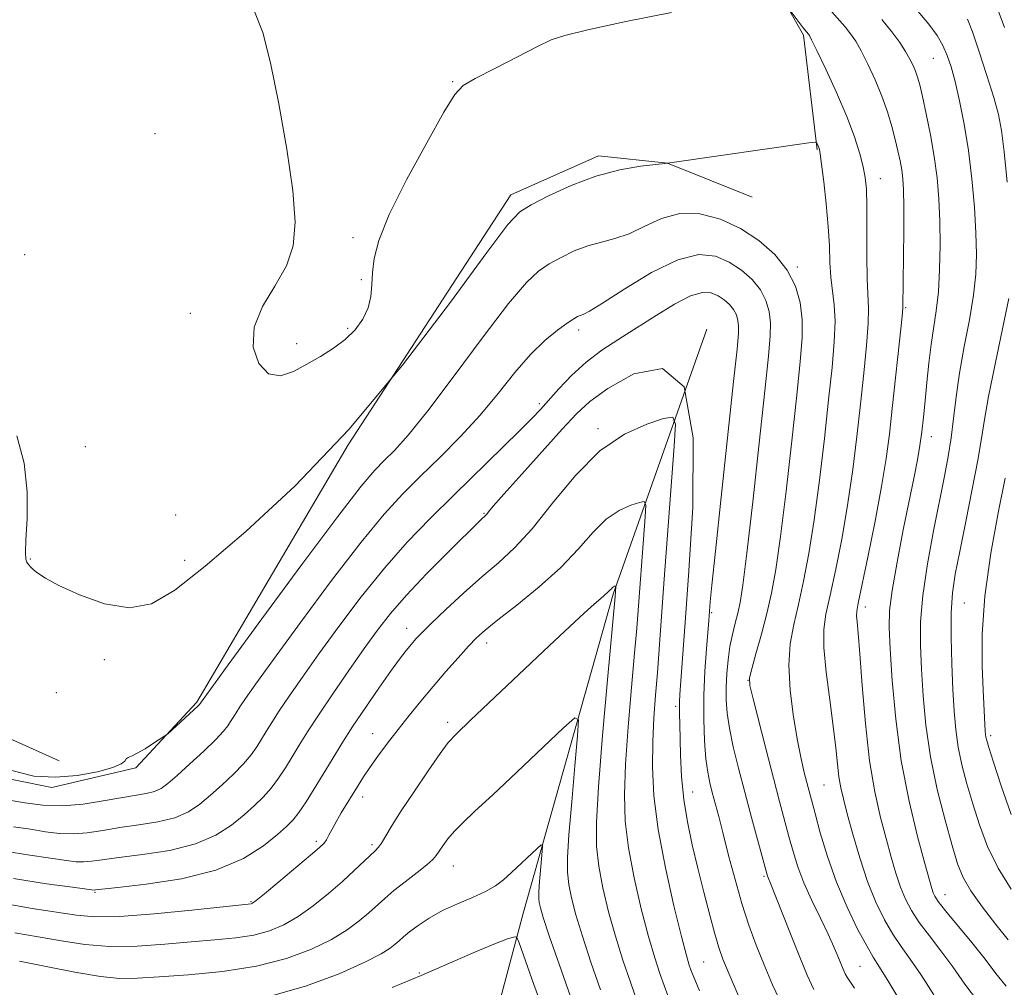
# Model space of a CAD drawing. Extents: x 2144800 to 2147700, y 347300 to 350200.
# Drawn here: x 2145767 to 2145938, y 348201 to 348369 of the extents above; entities that cross this region are included whole.
import ezdxf

# ---------------------------------------------------------------- set-up
doc = ezdxf.new("R2010")
doc.units = 0
doc.header["$MEASUREMENT"] = 0
for name, color, linetype, lineweight in [('DTM HARD BREAKLINE', 7, 'Continuous', 0), ('DTM SPOT ELEVATION', 2, 'Continuous', 13), ('INDEX CONTOUR', 41, 'Continuous', 13), ('INTERMEDIATE CONTOUR', 44, 'Continuous', 0)]:
    doc.layers.add(name, color=color, linetype=linetype, lineweight=lineweight)

msp = doc.modelspace()

# ---------------------------------------------------------------- linework, layer by layer
at = {"layer": 'DTM HARD BREAKLINE'}
for points in [[(2145853.18, 348400.14, 1011.85), (2145881.66, 348390.13, 1010.9), (2145894.6, 348381.35, 1010.59), (2145903.14, 348366.31, 1009.73), (2145905.51, 348346.35, 1007.87)], [(2145666.77, 348274.53, 988.35), (2145676.84, 348263.94, 991.28), (2145699.55, 348255.44, 995.28), (2145722.25, 348249.61, 1000.81), (2145759.64, 348237.88, 1005.74), (2145772.32, 348235.31, 1005.67), (2145786.96, 348238.75, 1005.8), (2145797.53, 348250.15, 1006.2), (2145823.86, 348294.98, 1008), (2145852.2, 348338.49, 1008.6), (2145867.47, 348345.27, 1008.4), (2145879.48, 348344.02, 1008), (2145894.18, 348338.13, 1007.54)], [(2145773.62, 348239.98, 1007.14), (2145742.87, 348253.75, 1005.94), (2145725.44, 348268.95, 1003.4), (2145704.53, 348304.12, 996.08), (2145688.98, 348335.99, 989.55)], [(2145886.32, 348315.09, 1000), (2145870, 348269, 993.81), (2145854.4, 348213.59, 988.94), (2145843.37, 348172.2, 979.75), (2145833.04, 348127.48, 969.96)]]:
    msp.add_polyline3d(points, dxfattribs=at)
at = {"layer": 'DTM SPOT ELEVATION'}
for p in [(2145925.72, 348362.27, 1015.05), (2145842.05, 348358.24, 1010.1), (2145790.28, 348349.16, 1009.35), (2145916.48, 348341.33, 1010.68), (2145824.75, 348331.06, 1010.25), (2145767.61, 348328.07, 1008.84), (2145902.08, 348325.97, 1006.26), (2145826.19, 348323.76, 1010.1), (2145920.93, 348318.87, 1012.16), (2145796.44, 348317.86, 1009.55), (2145823.82, 348315.27, 1010.25), (2145863.99, 348314.96, 1003.58), (2145814.95, 348312.57, 1010.5), (2145857.14, 348302.12, 1002.33), (2145867.37, 348297.81, 998.24), (2145925.4, 348296.38, 1014.61), (2145778.16, 348294.64, 1008.47), (2145793.89, 348282.76, 1008.55), (2145847.5, 348283.03, 1000.12), (2145768.58, 348275.1, 1008.06), (2145795.43, 348274.85, 1008.34), (2145931.14, 348267.46, 1019), (2145887.15, 348265.78, 1002.19), (2145913.91, 348266.72, 1012.54), (2145834.06, 348263.01, 998.63), (2145847.99, 348260.46, 995.46), (2145781.44, 348257.55, 1007.78), (2145893.48, 348253.96, 1005.98), (2145773.12, 348251.8, 1007.26), (2145880.88, 348249.47, 999.7), (2145841.21, 348246.66, 994.41), (2145828.16, 348244.69, 996.78), (2145935.72, 348244.36, 1020.35), (2145906.67, 348235.76, 1009.02), (2145826.4, 348233.64, 995.44), (2145883.83, 348234.54, 1000.8), (2145818.37, 348225.97, 996.35), (2145828.02, 348225.37, 994.31), (2145842.19, 348221.64, 991.25), (2145896.27, 348219.86, 1003.79), (2145779.83, 348217.04, 997.83), (2145927.77, 348216.63, 1014.72), (2145806.96, 348215.44, 996.14), (2145885.78, 348204.94, 998.97), (2145912.95, 348204.16, 1006.93), (2145836.28, 348203.02, 988.17)]:
    msp.add_point(p, dxfattribs=at)
at = {"layer": 'INDEX CONTOUR'}
for points in [[(2145807.481, 348370.697, 1010), (2145809.015, 348366.775, 1010), (2145810.371, 348361.492, 1010), (2145811.822, 348354.373, 1010), (2145813.203, 348346.479, 1010), (2145814.233, 348339.253, 1010), (2145814.663, 348333.77, 1010), (2145814.344, 348329.649, 1010), (2145813.157, 348326.137, 1010), (2145811.141, 348322.624, 1010), (2145808.977, 348319.038, 1010), (2145807.503, 348315.448, 1010), (2145807.353, 348311.996, 1010), (2145808.328, 348309.125, 1010), (2145810.023, 348307.352, 1010), (2145812.084, 348307.019, 1010), (2145814.351, 348307.759, 1010), (2145816.717, 348309.025, 1010), (2145819.074, 348310.376, 1010), (2145821.322, 348311.783, 1010), (2145823.358, 348313.317, 1010), (2145825.09, 348315.03, 1010), (2145826.449, 348316.884, 1010), (2145827.371, 348318.818, 1010), (2145827.84, 348320.791, 1010), (2145828.02, 348322.832, 1010), (2145828.121, 348324.99, 1010), (2145828.39, 348327.404, 1010), (2145829.222, 348330.568, 1010), (2145831.048, 348335.068, 1010), (2145834.068, 348341.136, 1010), (2145837.558, 348347.59, 1010), (2145840.56, 348352.893, 1010), (2145842.449, 348355.96, 1010), (2145843.922, 348357.516, 1010), (2145846.01, 348358.737, 1010), (2145849.391, 348360.509, 1010), (2145853.351, 348362.563, 1010), (2145856.825, 348364.344, 1010), (2145859.19, 348365.471, 1010), (2145861.584, 348366.265, 1010), (2145865.588, 348367.225, 1010), (2145872.209, 348368.678, 1010), (2145880.177, 348370.261, 1010)], [(2145900.969, 348370.36, 1010), (2145903.097, 348367.581, 1010), (2145904, 348366.483, 1010), (2145904.156, 348366.253, 1010), (2145904.55, 348365.495, 1010), (2145905.45, 348363.657, 1010), (2145907.007, 348360.409, 1010), (2145908.9, 348356.314, 1010), (2145910.689, 348352.157, 1010), (2145912.025, 348348.582, 1010), (2145912.929, 348345.672, 1010), (2145913.512, 348343.37, 1010), (2145913.875, 348341.511, 1010), (2145914.073, 348339.503, 1010), (2145914.152, 348336.647, 1010), (2145914.159, 348332.535, 1010), (2145914.152, 348327.918, 1010), (2145914.194, 348323.84, 1010), (2145914.415, 348318.752, 1010), (2145914.371, 348316.091, 1010), (2145914.088, 348312.261, 1010), (2145913.617, 348307.444, 1010), (2145913.043, 348302.059, 1010), (2145912.427, 348296.455, 1010), (2145911.725, 348290.705, 1010), (2145910.87, 348284.81, 1010), (2145909.833, 348278.867, 1010), (2145908.741, 348273.342, 1010), (2145907.762, 348268.793, 1010), (2145907.044, 348265.524, 1010), (2145906.662, 348262.808, 1010), (2145906.671, 348259.664, 1010), (2145907.08, 348255.412, 1010), (2145907.707, 348250.571, 1010), (2145908.321, 348245.967, 1010), (2145908.747, 348242.248, 1010), (2145909.034, 348239.378, 1010), (2145909.286, 348237.144, 1010), (2145909.602, 348235.285, 1010), (2145910.066, 348233.325, 1010), (2145910.757, 348230.735, 1010), (2145911.728, 348227.175, 1010), (2145912.932, 348223.047, 1010), (2145914.293, 348218.941, 1010), (2145915.742, 348215.338, 1010), (2145917.227, 348212.297, 1010), (2145918.7, 348209.766, 1010), (2145920.149, 348207.624, 1010), (2145921.709, 348205.451, 1010), (2145923.549, 348202.755, 1010), (2145925.805, 348199.227, 1010)], [(2145936.996, 348370.587, 1020), (2145938.137, 348367.652, 1020)], [(2145764.11, 348224.221, 1000), (2145768.515, 348223.516, 1000), (2145774.846, 348222.614, 1000), (2145776.55, 348222.4, 1000), (2145777.845, 348222.349, 1000), (2145779.2, 348222.462, 1000), (2145781.085, 348222.723, 1000), (2145783.967, 348223.109, 1000), (2145788.093, 348223.626, 1000), (2145792.827, 348224.374, 1000), (2145797.314, 348225.479, 1000), (2145800.884, 348227.007, 1000), (2145803.612, 348228.777, 1000), (2145805.761, 348230.552, 1000), (2145807.561, 348232.153, 1000), (2145809.116, 348233.659, 1000), (2145810.499, 348235.211, 1000), (2145811.776, 348236.917, 1000), (2145812.987, 348238.755, 1000), (2145814.166, 348240.672, 1000), (2145815.379, 348242.671, 1000), (2145816.823, 348244.99, 1000), (2145818.729, 348247.924, 1000), (2145821.222, 348251.626, 1000), (2145824.005, 348255.673, 1000), (2145826.676, 348259.495, 1000), (2145828.98, 348262.706, 1000), (2145831.264, 348265.639, 1000), (2145834.024, 348268.806, 1000), (2145837.537, 348272.516, 1000), (2145841.225, 348276.254, 1000), (2145847.035, 348281.991, 1000), (2145847.806, 348282.698, 1000), (2145847.999, 348282.912, 1000), (2145848.311, 348283.3, 1000), (2145849.15, 348284.291, 1000), (2145850.995, 348286.387, 1000), (2145854.094, 348289.846, 1000), (2145861.149, 348297.682, 1000), (2145863.629, 348300.392, 1000), (2145865.921, 348302.51, 1000), (2145869.052, 348304.767, 1000), (2145873.626, 348307.354, 1000), (2145878.564, 348308.295, 1000), (2145882.367, 348305.074, 1000), (2145883.948, 348296.172, 1000), (2145883.868, 348284.05, 1000), (2145883.105, 348272.169, 1000), (2145882.459, 348263.286, 1000), (2145881.63, 348251.499, 1000), (2145881.556, 348250.226, 1000), (2145881.541, 348249.262, 1000), (2145881.567, 348248.081, 1000), (2145881.617, 348246.417, 1000), (2145881.752, 348240.918, 1000), (2145881.923, 348237.205, 1000), (2145882.291, 348233.251, 1000), (2145882.926, 348229.309, 1000), (2145883.778, 348225.351, 1000), (2145884.766, 348221.276, 1000), (2145885.808, 348217.076, 1000), (2145886.81, 348213.11, 1000), (2145887.677, 348209.825, 1000), (2145888.377, 348207.46, 1000), (2145889.119, 348205.401, 1000), (2145890.176, 348202.825, 1000), (2145891.753, 348199.145, 1000)], [(2145938.207, 348289.158, 1020), (2145937.039, 348283.427, 1020), (2145935.71, 348276.137, 1020), (2145934.661, 348268.619, 1020), (2145934.213, 348261.99, 1020), (2145934.219, 348256.524, 1020), (2145934.409, 348252.288, 1020), (2145934.765, 348245.122, 1020), (2145934.811, 348244.53, 1020), (2145934.876, 348244.063, 1020), (2145935.008, 348243.492, 1020), (2145935.375, 348242.266, 1020), (2145936.175, 348239.751, 1020), (2145937.533, 348235.601, 1020), (2145939.273, 348230.629, 1020)], [(2145809.714, 348198.826, 990), (2145816.475, 348200.718, 990), (2145822.326, 348202.895, 990), (2145826.81, 348204.889, 990), (2145829.638, 348206.337, 990), (2145831.205, 348207.32, 990), (2145832.076, 348208.028, 990), (2145832.757, 348208.644, 990), (2145833.515, 348209.31, 990), (2145834.556, 348210.16, 990), (2145836.047, 348211.283, 990), (2145837.977, 348212.574, 990), (2145840.297, 348213.883, 990), (2145842.906, 348215.088, 990), (2145845.52, 348216.186, 990), (2145847.804, 348217.203, 990), (2145849.536, 348218.183, 990), (2145850.935, 348219.236, 990), (2145852.328, 348220.488, 990), (2145856.804, 348224.708, 990), (2145857.497, 348225.319, 990), (2145857.72, 348225.195, 990), (2145857.664, 348224.23, 990), (2145857.306, 348220.253, 990), (2145857.143, 348218.269, 990), (2145857.06, 348216.903, 990), (2145857.061, 348216.003, 990), (2145857.141, 348215.275, 990), (2145857.335, 348214.36, 990), (2145857.839, 348212.653, 990), (2145858.887, 348209.488, 990), (2145860.591, 348204.547, 990), (2145862.563, 348198.915, 990)]]:
    msp.add_polyline3d(points, dxfattribs=at)
at = {"layer": 'INTERMEDIATE CONTOUR'}
for points in [[(2145907.596, 348370.903, 1012), (2145910.369, 348367.765, 1012), (2145911.338, 348366.557, 1012), (2145912.211, 348365.252, 1012), (2145913.169, 348363.554, 1012), (2145914.331, 348361.261, 1012), (2145915.586, 348358.556, 1012), (2145916.764, 348355.712, 1012), (2145917.731, 348352.968, 1012), (2145918.493, 348350.423, 1012), (2145919.095, 348348.138, 1012), (2145919.574, 348346.152, 1012), (2145919.946, 348344.415, 1012), (2145920.224, 348342.852, 1012), (2145920.417, 348341.316, 1012), (2145920.533, 348339.354, 1012), (2145920.581, 348336.439, 1012), (2145920.572, 348332.308, 1012), (2145920.529, 348327.75, 1012), (2145920.429, 348318.964, 1012), (2145920.352, 348317.982, 1012), (2145920.123, 348315.678, 1012), (2145918.585, 348301.277, 1012), (2145918.092, 348296.842, 1012), (2145917.533, 348292.598, 1012), (2145916.73, 348287.699, 1012), (2145915.587, 348281.661, 1012), (2145914.332, 348275.447, 1012), (2145912.649, 348267.421, 1012), (2145912.394, 348266.008, 1012), (2145912.371, 348265.22, 1012), (2145912.467, 348264.178, 1012), (2145912.661, 348262.187, 1012), (2145912.956, 348258.596, 1012), (2145913.361, 348253.06, 1012), (2145913.906, 348246.457, 1012), (2145914.624, 348239.969, 1012), (2145915.527, 348234.536, 1012), (2145916.525, 348230.113, 1012), (2145917.508, 348226.415, 1012), (2145918.39, 348223.198, 1012), (2145919.202, 348220.389, 1012), (2145920.003, 348217.962, 1012), (2145920.866, 348215.854, 1012), (2145921.911, 348213.878, 1012), (2145923.275, 348211.815, 1012), (2145925.037, 348209.488, 1012), (2145927.058, 348206.895, 1012), (2145929.147, 348204.076, 1012), (2145931.21, 348201.075, 1012), (2145933.561, 348197.939, 1012)], [(2145922.765, 348370.824, 1016), (2145924.943, 348368.237, 1016), (2145926.398, 348366.232, 1016), (2145927.39, 348364.516, 1016), (2145928.154, 348362.797, 1016), (2145928.825, 348360.793, 1016), (2145929.512, 348358.223, 1016), (2145930.289, 348354.879, 1016), (2145931.095, 348350.837, 1016), (2145931.835, 348346.243, 1016), (2145932.43, 348341.291, 1016), (2145932.864, 348336.365, 1016), (2145933.141, 348331.893, 1016), (2145933.25, 348328.14, 1016), (2145933.134, 348324.71, 1016), (2145932.723, 348321.042, 1016), (2145931.996, 348316.742, 1016), (2145931.117, 348312.078, 1016), (2145930.299, 348307.485, 1016), (2145929.697, 348303.314, 1016), (2145929.247, 348299.569, 1016), (2145928.827, 348296.172, 1016), (2145928.327, 348292.969, 1016), (2145927.679, 348289.516, 1016), (2145925.77, 348280.011, 1016), (2145924.707, 348274.231, 1016), (2145923.891, 348268.75, 1016), (2145923.509, 348264.133, 1016), (2145923.483, 348260.039, 1016), (2145923.666, 348255.905, 1016), (2145923.956, 348251.278, 1016), (2145924.437, 348246.16, 1016), (2145925.236, 348240.664, 1016), (2145926.413, 348234.984, 1016), (2145927.758, 348229.631, 1016), (2145928.989, 348225.197, 1016), (2145929.94, 348222.049, 1016), (2145930.897, 348219.67, 1016), (2145932.258, 348217.321, 1016), (2145934.273, 348214.476, 1016), (2145936.592, 348211.454, 1016), (2145938.721, 348208.787, 1016)], [(2145916.739, 348369.046, 1014), (2145918.519, 348366.862, 1014), (2145919.873, 348365.009, 1014), (2145920.888, 348363.45, 1014), (2145921.648, 348362.142, 1014), (2145922.212, 348361.019, 1014), (2145922.637, 348360.012, 1014), (2145922.984, 348359.001, 1014), (2145923.348, 348357.66, 1014), (2145923.83, 348355.612, 1014), (2145924.49, 348352.616, 1014), (2145925.227, 348348.983, 1014), (2145925.896, 348345.158, 1014), (2145926.384, 348341.477, 1014), (2145926.693, 348337.819, 1014), (2145926.858, 348333.952, 1014), (2145926.905, 348329.749, 1014), (2145926.826, 348325.5, 1014), (2145926.603, 348321.601, 1014), (2145926.236, 348318.315, 1014), (2145925.337, 348312.444, 1014), (2145924.946, 348309.205, 1014), (2145924.612, 348305.843, 1014), (2145924.315, 348302.641, 1014), (2145924.036, 348299.807, 1014), (2145923.741, 348297.262, 1014), (2145923.398, 348294.855, 1014), (2145922.966, 348292.375, 1014), (2145922.378, 348289.384, 1014), (2145920.504, 348280.156, 1014), (2145919.408, 348274.531, 1014), (2145918.536, 348269.621, 1014), (2145918.09, 348266.133, 1014), (2145918.016, 348263.169, 1014), (2145918.199, 348259.431, 1014), (2145918.56, 348253.968, 1014), (2145919.171, 348247.215, 1014), (2145920.141, 348239.958, 1014), (2145921.504, 348232.946, 1014), (2145922.991, 348226.796, 1014), (2145924.259, 348222.095, 1014), (2145925.473, 348217.732, 1014), (2145925.714, 348216.982, 1014), (2145925.989, 348216.369, 1014), (2145926.595, 348215.46, 1014), (2145927.849, 348213.864, 1014), (2145932.408, 348208.339, 1014), (2145934.744, 348205.397, 1014), (2145936.586, 348202.942, 1014), (2145938.422, 348200.745, 1014)], [(2145931.668, 348369.077, 1018), (2145932.546, 348366.874, 1018), (2145933.718, 348363.417, 1018), (2145935.052, 348359.3, 1018), (2145936.241, 348355.459, 1018), (2145937.062, 348352.499, 1018), (2145937.611, 348349.691, 1018), (2145938.068, 348345.977, 1018), (2145938.563, 348340.706, 1018)], [(2145766.233, 348296.523, 1008), (2145767.514, 348291.78, 1008), (2145768.031, 348286.777, 1008), (2145768, 348282.116, 1008), (2145767.791, 348278.445, 1008), (2145767.708, 348276.219, 1008), (2145767.781, 348275.1, 1008), (2145767.972, 348274.553, 1008), (2145768.252, 348274.126, 1008), (2145768.635, 348273.693, 1008), (2145769.145, 348273.208, 1008), (2145769.873, 348272.608, 1008), (2145771.19, 348271.759, 1008), (2145773.533, 348270.509, 1008), (2145777.145, 348268.846, 1008), (2145781.483, 348267.317, 1008), (2145785.807, 348266.608, 1008), (2145789.663, 348267.318, 1008), (2145793.731, 348269.679, 1008), (2145798.975, 348273.838, 1008), (2145806.085, 348279.905, 1008), (2145814.649, 348287.859, 1008), (2145823.979, 348297.643, 1008), (2145833.328, 348308.869, 1008), (2145841.696, 348319.821, 1008), (2145848.027, 348328.449, 1008), (2145851.686, 348333.328, 1008), (2145853.749, 348335.528, 1008), (2145855.715, 348336.746, 1008), (2145858.749, 348338.317, 1008), (2145862.672, 348340.148, 1008), (2145866.969, 348341.786, 1008), (2145871.142, 348342.882, 1008), (2145874.765, 348343.5, 1008), (2145877.43, 348343.809, 1008), (2145879.032, 348343.981, 1008), (2145880.681, 348344.196, 1008), (2145904.07, 348347.554, 1008), (2145905.211, 348347.667, 1008), (2145905.433, 348347.561, 1008), (2145905.811, 348346.736, 1008), (2145905.914, 348346.41, 1008), (2145906.046, 348345.624, 1008), (2145906.282, 348343.854, 1008), (2145906.662, 348340.784, 1008), (2145907.091, 348336.928, 1008), (2145907.442, 348333.01, 1008), (2145907.631, 348329.609, 1008), (2145907.741, 348326.717, 1008), (2145907.899, 348324.183, 1008), (2145908.477, 348319.37, 1008), (2145908.62, 348316.505, 1008), (2145908.485, 348312.941, 1008), (2145908.094, 348308.456, 1008), (2145907.502, 348302.842, 1008), (2145906.761, 348296.069, 1008), (2145905.917, 348288.812, 1008), (2145905.011, 348281.922, 1008), (2145904.079, 348276.073, 1008), (2145903.151, 348271.236, 1008), (2145902.25, 348267.202, 1008), (2145901.425, 348263.72, 1008), (2145900.815, 348260.353, 1008), (2145900.583, 348256.622, 1008), (2145900.831, 348252.233, 1008), (2145901.406, 348247.643, 1008), (2145902.097, 348243.494, 1008), (2145902.726, 348240.283, 1008), (2145903.261, 348237.918, 1008), (2145903.705, 348236.16, 1008), (2145905.134, 348230.81, 1008), (2145906.059, 348227.438, 1008), (2145907.307, 348223.293, 1008), (2145908.873, 348218.833, 1008), (2145910.705, 348214.501, 1008), (2145912.554, 348210.675, 1008), (2145914.126, 348207.718, 1008), (2145915.262, 348205.76, 1008), (2145916.36, 348204.007, 1008), (2145917.952, 348201.434, 1008), (2145920.401, 348197.378, 1008)], [(2145765.339, 348238.297, 1006), (2145769.205, 348237.297, 1006), (2145772.942, 348237.106, 1006), (2145776.753, 348237.432, 1006), (2145780.257, 348238.055, 1006), (2145782.925, 348238.772, 1006), (2145784.403, 348239.411, 1006), (2145785.018, 348239.923, 1006), (2145785.271, 348240.289, 1006), (2145785.599, 348240.524, 1006), (2145786.186, 348240.785, 1006), (2145787.153, 348241.264, 1006), (2145788.536, 348242.075, 1006), (2145790.037, 348243.018, 1006), (2145791.992, 348244.294, 1006), (2145792.491, 348244.684, 1006), (2145797.715, 348249.472, 1006), (2145797.994, 348249.751, 1006), (2145798.463, 348250.429, 1006), (2145803.033, 348256.692, 1006), (2145808.874, 348264.674, 1006), (2145815.853, 348274.157, 1006), (2145822.084, 348282.51, 1006), (2145826.152, 348287.758, 1006), (2145828.534, 348290.561, 1006), (2145830.179, 348292.24, 1006), (2145831.947, 348294.01, 1006), (2145834.335, 348296.664, 1006), (2145837.751, 348300.892, 1006), (2145842.363, 348306.998, 1006), (2145847.391, 348313.761, 1006), (2145851.817, 348319.573, 1006), (2145854.901, 348323.243, 1006), (2145857.03, 348325.245, 1006), (2145858.869, 348326.466, 1006), (2145860.946, 348327.623, 1006), (2145863.247, 348328.735, 1006), (2145865.621, 348329.648, 1006), (2145867.96, 348330.284, 1006), (2145870.32, 348330.878, 1006), (2145872.802, 348331.741, 1006), (2145875.492, 348333.044, 1006), (2145878.428, 348334.389, 1006), (2145881.634, 348335.241, 1006), (2145885.101, 348335.18, 1006), (2145888.671, 348334.264, 1006), (2145892.152, 348332.667, 1006), (2145895.357, 348330.56, 1006), (2145898.12, 348328.093, 1006), (2145900.279, 348325.409, 1006), (2145901.725, 348322.625, 1006), (2145902.549, 348319.757, 1006), (2145902.897, 348316.791, 1006), (2145902.891, 348313.583, 1006), (2145902.572, 348309.463, 1006), (2145901.96, 348303.624, 1006), (2145901.096, 348295.682, 1006), (2145900.11, 348286.919, 1006), (2145899.151, 348279.033, 1006), (2145898.325, 348273.28, 1006), (2145897.561, 348269.13, 1006), (2145896.738, 348265.612, 1006), (2145895.792, 348262.005, 1006), (2145894.857, 348258.613, 1006), (2145894.123, 348255.994, 1006), (2145893.751, 348254.424, 1006), (2145893.812, 348253.06, 1006), (2145894.348, 348250.779, 1006), (2145896.622, 348241.858, 1006), (2145897.891, 348236.944, 1006), (2145898.957, 348232.893, 1006), (2145900.596, 348226.806, 1006), (2145901.323, 348224.17, 1006), (2145902.146, 348221.523, 1006), (2145903.205, 348218.703, 1006), (2145904.575, 348215.628, 1006), (2145906.063, 348212.545, 1006), (2145907.409, 348209.783, 1006), (2145908.415, 348207.594, 1006), (2145909.121, 348205.93, 1006), (2145910.03, 348203.685, 1006), (2145910.399, 348202.882, 1006), (2145910.797, 348202.158, 1006), (2145911.295, 348201.391, 1006), (2145911.985, 348200.364, 1006)], [(2145761.049, 348233.729, 1004), (2145767.622, 348232.634, 1004), (2145770.75, 348232.249, 1004), (2145774.185, 348232.136, 1004), (2145777.771, 348232.429, 1004), (2145781.249, 348232.972, 1004), (2145784.334, 348233.535, 1004), (2145788.718, 348234.275, 1004), (2145790.173, 348234.631, 1004), (2145791.33, 348235.15, 1004), (2145792.517, 348236.01, 1004), (2145794.107, 348237.403, 1004), (2145796.319, 348239.41, 1004), (2145798.752, 348241.662, 1004), (2145800.852, 348243.681, 1004), (2145802.206, 348245.108, 1004), (2145802.968, 348246.064, 1004), (2145803.433, 348246.787, 1004), (2145803.863, 348247.496, 1004), (2145804.376, 348248.319, 1004), (2145805.052, 348249.36, 1004), (2145806.05, 348250.828, 1004), (2145807.826, 348253.342, 1004), (2145810.914, 348257.626, 1004), (2145815.579, 348264.021, 1004), (2145821.014, 348271.342, 1004), (2145826.144, 348278.022, 1004), (2145830.173, 348282.9, 1004), (2145833.424, 348286.438, 1004), (2145836.499, 348289.501, 1004), (2145839.857, 348292.793, 1004), (2145843.388, 348296.372, 1004), (2145846.839, 348300.132, 1004), (2145850.011, 348303.94, 1004), (2145852.912, 348307.552, 1004), (2145855.606, 348310.696, 1004), (2145858.116, 348313.157, 1004), (2145860.312, 348314.961, 1004), (2145862.022, 348316.187, 1004), (2145863.142, 348316.93, 1004), (2145863.821, 348317.322, 1004), (2145864.273, 348317.509, 1004), (2145864.777, 348317.686, 1004), (2145865.875, 348318.256, 1004), (2145868.173, 348319.674, 1004), (2145872.017, 348322.157, 1004), (2145876.701, 348324.988, 1004), (2145881.259, 348327.209, 1004), (2145884.933, 348328.094, 1004), (2145887.816, 348327.824, 1004), (2145890.208, 348326.808, 1004), (2145892.345, 348325.404, 1004), (2145894.187, 348323.759, 1004), (2145895.626, 348321.969, 1004), (2145896.59, 348320.114, 1004), (2145897.14, 348318.201, 1004), (2145897.372, 348316.224, 1004), (2145897.355, 348313.973, 1004), (2145897.057, 348310.438, 1004), (2145896.418, 348304.407, 1004), (2145895.43, 348295.296, 1004), (2145894.302, 348285.026, 1004), (2145893.291, 348276.145, 1004), (2145892.589, 348270.548, 1004), (2145892.111, 348267.52, 1004), (2145891.703, 348265.692, 1004), (2145891.246, 348263.922, 1004), (2145890.77, 348261.974, 1004), (2145890.338, 348259.838, 1004), (2145890.006, 348257.527, 1004), (2145889.782, 348255.142, 1004), (2145889.666, 348252.808, 1004), (2145889.665, 348250.586, 1004), (2145889.833, 348248.277, 1004), (2145890.232, 348245.618, 1004), (2145890.905, 348242.405, 1004), (2145891.812, 348238.674, 1004), (2145892.894, 348234.516, 1004), (2145894.071, 348230.114, 1004), (2145896.805, 348220.103, 1004), (2145896.929, 348219.75, 1004), (2145897.467, 348218.477, 1004), (2145898.228, 348216.581, 1004), (2145900.988, 348209.54, 1004), (2145902.484, 348205.757, 1004), (2145903.752, 348202.665, 1004), (2145904.912, 348200.134, 1004)], [(2145765.639, 348228.48, 1002), (2145768.595, 348228.036, 1002), (2145771.234, 348227.624, 1002), (2145773.65, 348227.325, 1002), (2145776.015, 348227.243, 1002), (2145778.485, 348227.446, 1002), (2145781.167, 348227.847, 1002), (2145784.151, 348228.322, 1002), (2145787.451, 348228.788, 1002), (2145790.773, 348229.324, 1002), (2145793.743, 348230.055, 1002), (2145796.107, 348231.078, 1002), (2145798.065, 348232.394, 1002), (2145799.934, 348233.977, 1002), (2145801.94, 348235.781, 1002), (2145803.934, 348237.66, 1002), (2145805.676, 348239.446, 1002), (2145806.991, 348241.013, 1002), (2145807.977, 348242.41, 1002), (2145808.8, 348243.73, 1002), (2145809.621, 348245.084, 1002), (2145810.599, 348246.654, 1002), (2145811.891, 348248.642, 1002), (2145813.636, 348251.227, 1002), (2145815.916, 348254.507, 1002), (2145818.795, 348258.561, 1002), (2145822.284, 348263.368, 1002), (2145826.175, 348268.526, 1002), (2145830.204, 348273.533, 1002), (2145834.173, 348278.023, 1002), (2145838.147, 348282.154, 1002), (2145842.255, 348286.217, 1002), (2145853.771, 348297.455, 1002), (2145855.913, 348299.601, 1002), (2145857.374, 348301.148, 1002), (2145860.553, 348304.735, 1002), (2145862.768, 348307.069, 1002), (2145865.295, 348309.389, 1002), (2145868.044, 348311.462, 1002), (2145870.999, 348313.396, 1002), (2145874.163, 348315.38, 1002), (2145877.485, 348317.508, 1002), (2145880.689, 348319.485, 1002), (2145883.448, 348320.918, 1002), (2145885.526, 348321.523, 1002), (2145887.055, 348321.448, 1002), (2145888.264, 348320.949, 1002), (2145889.332, 348320.247, 1002), (2145890.253, 348319.424, 1002), (2145890.973, 348318.53, 1002), (2145891.455, 348317.602, 1002), (2145891.73, 348316.646, 1002), (2145891.846, 348315.657, 1002), (2145891.823, 348314.392, 1002), (2145891.568, 348311.648, 1002), (2145890.962, 348305.981, 1002), (2145888.793, 348285.862, 1002), (2145887.79, 348276.436, 1002), (2145887.185, 348270.564, 1002), (2145886.904, 348267.633, 1002), (2145886.649, 348264.395, 1002), (2145886.236, 348259.472, 1002), (2145885.967, 348255.58, 1002), (2145885.786, 348251.339, 1002), (2145885.775, 348247.204, 1002), (2145885.912, 348243.455, 1002), (2145886.154, 348240.331, 1002), (2145886.461, 348237.971, 1002), (2145886.829, 348236.12, 1002), (2145887.258, 348234.427, 1002), (2145888.367, 348230.253, 1002), (2145889.138, 348227.272, 1002), (2145890.101, 348223.493, 1002), (2145891.212, 348219.274, 1002), (2145892.407, 348215.095, 1002), (2145893.639, 348211.316, 1002), (2145894.92, 348207.835, 1002), (2145896.275, 348204.433, 1002), (2145897.751, 348200.929, 1002), (2145899.46, 348197.297, 1002)], [(2145938.844, 348320.484, 1018), (2145937.759, 348315.202, 1018), (2145936.469, 348309.028, 1018), (2145935.335, 348303.415, 1018), (2145934.609, 348299.363, 1018), (2145934.088, 348296.084, 1018), (2145933.459, 348292.338, 1018), (2145932.502, 348287.275, 1018), (2145931.372, 348281.601, 1018), (2145930.316, 348276.405, 1018), (2145929.535, 348272.453, 1018), (2145929.045, 348269.195, 1018), (2145928.814, 348265.753, 1018), (2145928.801, 348261.502, 1018), (2145928.935, 348256.831, 1018), (2145929.133, 348252.379, 1018), (2145929.343, 348248.625, 1018), (2145929.622, 348245.398, 1018), (2145930.056, 348242.363, 1018), (2145930.711, 348239.238, 1018), (2145931.566, 348235.949, 1018), (2145932.582, 348232.474, 1018), (2145933.747, 348228.811, 1018), (2145935.172, 348225.04, 1018), (2145936.997, 348221.26, 1018), (2145939.285, 348217.592, 1018)], [(2145765.641, 348219.468, 998), (2145771.39, 348218.553, 998), (2145775.925, 348217.937, 998), (2145779.674, 348217.456, 998), (2145779.915, 348217.479, 998), (2145783.784, 348217.896, 998), (2145788.735, 348218.464, 998), (2145794.882, 348219.423, 998), (2145800.884, 348220.903, 998), (2145805.661, 348222.935, 998), (2145809.16, 348225.161, 998), (2145811.588, 348227.126, 998), (2145813.182, 348228.524, 998), (2145814.298, 348229.657, 998), (2145815.322, 348230.975, 998), (2145816.561, 348232.821, 998), (2145817.997, 348235.101, 998), (2145819.533, 348237.615, 998), (2145821.105, 348240.214, 998), (2145822.797, 348242.964, 998), (2145824.726, 348245.988, 998), (2145826.941, 348249.317, 998), (2145829.215, 348252.628, 998), (2145831.254, 348255.509, 998), (2145832.832, 348257.652, 998), (2145834.004, 348259.164, 998), (2145834.898, 348260.259, 998), (2145835.683, 348261.173, 998), (2145836.707, 348262.258, 998), (2145838.361, 348263.891, 998), (2145840.892, 348266.305, 998), (2145843.972, 348269.162, 998), (2145847.13, 348271.978, 998), (2145850.024, 348274.458, 998), (2145852.845, 348277.047, 998), (2145855.912, 348280.379, 998), (2145859.47, 348284.819, 998), (2145863.446, 348289.657, 998), (2145867.693, 348293.919, 998), (2145871.994, 348296.851, 998), (2145875.874, 348298.601, 998), (2145878.791, 348299.54, 998), (2145880.363, 348299.801, 998), (2145880.841, 348298.554, 998), (2145880.635, 348294.73, 998), (2145878.848, 348270.811, 998), (2145878.018, 348259.376, 998), (2145877.705, 348255.27, 998), (2145877.389, 348251.369, 998), (2145877.104, 348247.433, 998), (2145876.901, 348243.318, 998), (2145876.854, 348238.863, 998), (2145877.108, 348233.837, 998), (2145877.828, 348227.992, 998), (2145879.086, 348221.313, 998), (2145880.577, 348214.715, 998), (2145881.907, 348209.351, 998), (2145882.773, 348206.053, 998), (2145883.253, 348204.384, 998), (2145883.522, 348203.592, 998), (2145883.763, 348202.959, 998), (2145884.193, 348201.905, 998), (2145885.041, 348199.887, 998)], [(2145763.713, 348215.16, 996), (2145768.871, 348214.258, 996), (2145776.587, 348213.097, 996), (2145779.816, 348212.817, 996), (2145784.094, 348212.872, 996), (2145790.12, 348213.314, 996), (2145796.706, 348213.952, 996), (2145806.994, 348215.059, 996), (2145807.24, 348215.164, 996), (2145807.882, 348215.634, 996), (2145809.346, 348216.818, 996), (2145811.85, 348218.895, 996), (2145817.341, 348223.507, 996), (2145818.904, 348224.856, 996), (2145819.69, 348225.627, 996), (2145820.116, 348226.229, 996), (2145820.542, 348227.008, 996), (2145821.083, 348228.041, 996), (2145821.793, 348229.341, 996), (2145822.696, 348230.893, 996), (2145825.603, 348235.683, 996), (2145826.534, 348237.158, 996), (2145827.649, 348238.812, 996), (2145829.065, 348240.785, 996), (2145830.737, 348243.019, 996), (2145832.579, 348245.405, 996), (2145834.518, 348247.856, 996), (2145836.552, 348250.358, 996), (2145838.689, 348252.919, 996), (2145840.905, 348255.505, 996), (2145843.02, 348257.916, 996), (2145844.82, 348259.912, 996), (2145846.227, 348261.384, 996), (2145847.721, 348262.737, 996), (2145849.923, 348264.511, 996), (2145853.228, 348267.09, 996), (2145857.129, 348270.254, 996), (2145860.899, 348273.633, 996), (2145863.981, 348276.878, 996), (2145866.51, 348279.748, 996), (2145868.794, 348282.024, 996), (2145871.042, 348283.557, 996), (2145873.07, 348284.471, 996), (2145874.595, 348284.962, 996), (2145875.417, 348285.099, 996), (2145875.666, 348284.447, 996), (2145875.559, 348282.448, 996), (2145874.106, 348263.047, 996), (2145873.74, 348258.707, 996), (2145873.213, 348252.722, 996), (2145872.639, 348245.89, 996), (2145872.177, 348239.388, 996), (2145871.969, 348234.064, 996), (2145872.104, 348229.465, 996), (2145872.656, 348224.813, 996), (2145873.648, 348219.574, 996), (2145874.893, 348214.2, 996), (2145876.152, 348209.385, 996), (2145877.233, 348205.662, 996), (2145878.126, 348202.902, 996), (2145878.867, 348200.814, 996), (2145879.507, 348199.102, 996)], [(2145765.852, 348210.025, 994), (2145769.958, 348209.331, 994), (2145773.973, 348208.611, 994), (2145778.074, 348207.978, 994), (2145782.435, 348207.628, 994), (2145787.147, 348207.687, 994), (2145791.97, 348208.024, 994), (2145796.58, 348208.44, 994), (2145800.712, 348208.791, 994), (2145804.334, 348209.145, 994), (2145807.474, 348209.623, 994), (2145810.192, 348210.341, 994), (2145812.681, 348211.387, 994), (2145815.167, 348212.842, 994), (2145817.803, 348214.732, 994), (2145820.448, 348216.861, 994), (2145822.888, 348218.976, 994), (2145824.946, 348220.854, 994), (2145828.592, 348224.312, 994), (2145829.159, 348224.903, 994), (2145829.681, 348225.621, 994), (2145831.397, 348228.494, 994), (2145833.017, 348231.078, 994), (2145835.296, 348234.53, 994), (2145837.784, 348238.191, 994), (2145839.896, 348241.225, 994), (2145841.307, 348243.126, 994), (2145842.738, 348244.683, 994), (2145845.169, 348247.011, 994), (2145858.866, 348259.983, 994), (2145862.45, 348263.352, 994), (2145864.963, 348265.683, 994), (2145866.678, 348267.236, 994), (2145867.843, 348268.25, 994), (2145869.107, 348269.324, 994), (2145869.447, 348269.66, 994), (2145869.693, 348269.93, 994), (2145869.895, 348270.13, 994), (2145870.09, 348270.263, 994), (2145870.266, 348270.342, 994), (2145870.47, 348270.397, 994), (2145870.492, 348270.34, 994), (2145870.359, 348268.557, 994), (2145869.036, 348254.075, 994), (2145868.175, 348244.348, 994), (2145867.453, 348235.458, 994), (2145867.084, 348229.265, 994), (2145867.1, 348225.093, 994), (2145867.485, 348221.634, 994), (2145868.21, 348217.836, 994), (2145869.208, 348213.684, 994), (2145870.397, 348209.419, 994), (2145871.693, 348205.271, 994), (2145872.998, 348201.42, 994), (2145874.212, 348198.035, 994)], [(2145766.68, 348205.061, 992), (2145771.359, 348204.124, 992), (2145776.332, 348203.14, 992), (2145780.776, 348202.383, 992), (2145784.174, 348202.06, 992), (2145787.234, 348202.096, 992), (2145790.97, 348202.345, 992), (2145796.084, 348202.709, 992), (2145802.031, 348203.278, 992), (2145807.954, 348204.187, 992), (2145813.144, 348205.518, 992), (2145817.48, 348207.14, 992), (2145820.988, 348208.865, 992), (2145823.72, 348210.535, 992), (2145825.826, 348212.091, 992), (2145827.482, 348213.502, 992), (2145830.25, 348216.005, 992), (2145831.854, 348217.361, 992), (2145833.83, 348218.917, 992), (2145835.871, 348220.489, 992), (2145837.56, 348221.828, 992), (2145838.602, 348222.766, 992), (2145839.201, 348223.476, 992), (2145840.34, 348225.182, 992), (2145841.227, 348226.366, 992), (2145842.369, 348227.698, 992), (2145843.842, 348229.191, 992), (2145845.947, 348231.173, 992), (2145849.041, 348234.057, 992), (2145853.241, 348238.011, 992), (2145861.339, 348245.687, 992), (2145863.34, 348247.448, 992), (2145863.984, 348247.09, 992), (2145863.823, 348244.304, 992), (2145863.347, 348239.109, 992), (2145862.789, 348232.824, 992), (2145862.32, 348227.096, 992), (2145862.079, 348223.153, 992), (2145862.081, 348220.557, 992), (2145862.313, 348218.454, 992), (2145862.773, 348216.098, 992), (2145863.523, 348213.169, 992), (2145864.642, 348209.454, 992), (2145866.145, 348204.902, 992), (2145867.804, 348200.108, 992)], [(2145831.56, 348200.464, 988), (2145836.571, 348202.588, 988), (2145846.073, 348206.696, 988), (2145849.515, 348208.142, 988), (2145851.636, 348208.962, 988), (2145852.653, 348209.28, 988), (2145853.041, 348209.341, 988), (2145853.251, 348209.217, 988), (2145853.643, 348208.274, 988), (2145856.211, 348201.024, 988), (2145858.41, 348195.04, 988)]]:
    msp.add_polyline3d(points, dxfattribs=at)

doc.saveas('drawing.dxf')
